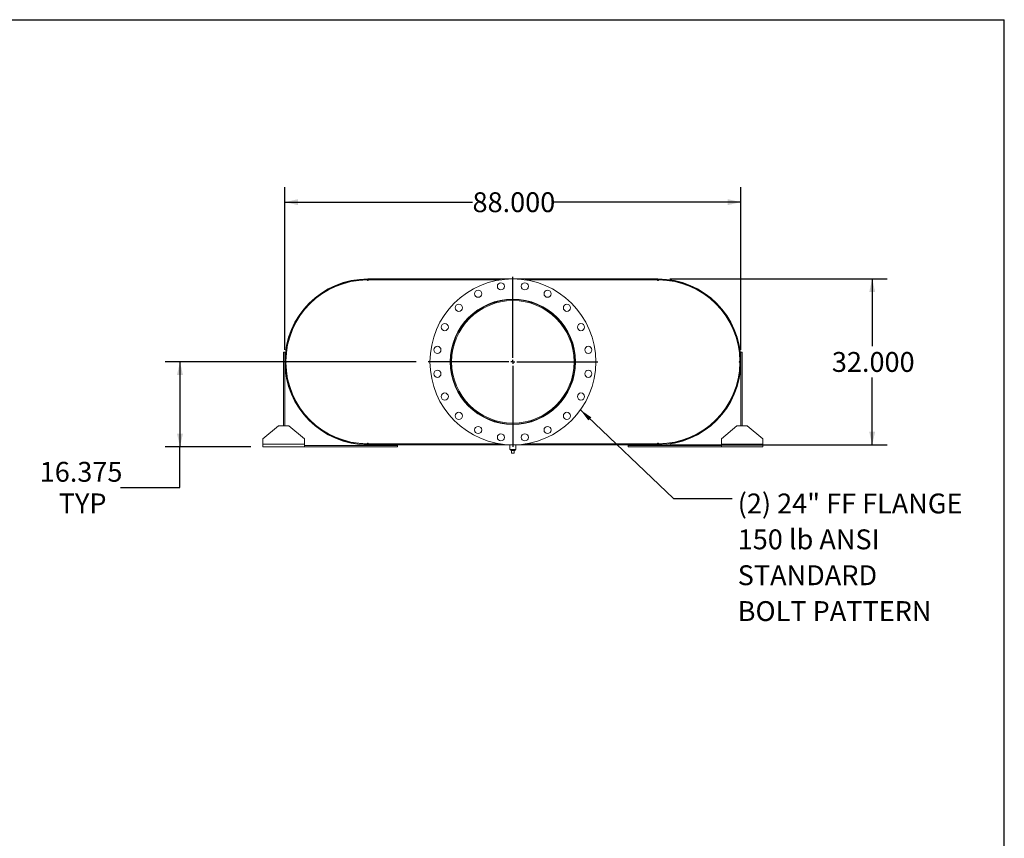
# Model space of a CAD drawing. Units: inches. Extents: x 0.5 to 10.5, y 0.5 to 7.9.
# Drawn here: x 6.4 to 10.5, y 4.4 to 7.9 of the extents above; entities that cross this region are included whole.
import ezdxf

# ---------------------------------------------------------------- set-up
doc = ezdxf.new("R2010")
doc.units = ezdxf.units.IN
doc.header["$MEASUREMENT"] = 0
doc.layers.add('FORMAT', color=7, linetype='Continuous')
doc.styles.add('SLDTEXTSTYLE0', font='TXT', dxfattribs={"width": 0.75})
doc.dimstyles.new('SLDDIMSTYLE0', dxfattribs={"dimtxt": 0.083333, "dimasz": 0.055, "dimexe": 0, "dimexo": 0.0625, "dimgap": 0.020833, "dimtad": 0, "dimtih": 1, "dimtoh": 1, "dimdec": 3, "dimlfac": 46, "dimrnd": 1e-09, "dimzin": 4, "dimdsep": 46, "dimtxsty": 'SLDTEXTSTYLE0', "dimsah": 1, "dimcen": 0.09, "dimadec": 0, "dimazin": 1, "dimtfac": 1, "dimtdec": 4, "dimtofl": 0, "dimtmove": 0, "dimatfit": 3, "dimfxl": 0, "dimfrac": 2, "dimtolj": 1, "dimtzin": 12, "dimarcsym": 0})
doc.dimstyles.new('SLDDIMSTYLE2', dxfattribs={"dimtxt": 0.18, "dimasz": 0.055, "dimexe": 0, "dimexo": 0.0625, "dimgap": 0, "dimtad": 0, "dimtih": 1, "dimtoh": 1, "dimdec": 0, "dimrnd": 1e-09, "dimzin": 0, "dimdsep": 46, "dimtxsty": 'Standard', "dimsah": 1, "dimcen": 0.09, "dimadec": 0, "dimazin": 0, "dimtfac": 0.055, "dimtdec": 0, "dimtofl": 0, "dimtmove": 0, "dimatfit": 3, "dimfxl": 0, "dimfrac": 2, "dimtolj": 1, "dimtzin": 0, "dimarcsym": 0})
doc.dimstyles.new('SLDDIMSTYLE4', dxfattribs={"dimtxt": 0.083333, "dimasz": 0.055, "dimexe": 0, "dimexo": 0.0625, "dimgap": 0.020833, "dimtad": 0, "dimtih": 1, "dimtoh": 1, "dimdec": 3, "dimlfac": 46, "dimrnd": 1e-09, "dimzin": 12, "dimdsep": 46, "dimtxsty": 'SLDTEXTSTYLE0', "dimsah": 1, "dimcen": 0.09, "dimadec": 0, "dimazin": 3, "dimtfac": 1, "dimtdec": 4, "dimtofl": 0, "dimtmove": 0, "dimatfit": 3, "dimfxl": 0, "dimfrac": 2, "dimtolj": 1, "dimtzin": 12, "dimarcsym": 0})

# ---------------------------------------------------------------- blocks, each defined once
blk = doc.blocks.new('_D_11')
at = {"layer": 'FORMAT'}
for p, q in [((9.0966, 6.7877), (10.0082, 6.7877)), ((9.9457, 6.7877), (9.9457, 6.5061)), ((9.9457, 6.0921), (9.9457, 6.3737)), ((9.0966, 6.0921), (10.0082, 6.0921))]:
    blk.add_line(p, q, dxfattribs=at)
for points in [[(9.9457, 6.7877), (9.9332, 6.7327), (9.9582, 6.7327)], [(9.9457, 6.0921), (9.9582, 6.1471), (9.9332, 6.1471)]]:
    blk.add_solid(points, dxfattribs=at)
at = {"layer": 'FORMAT', "insert": (9.7765, 6.4811), "char_height": 0.08333, "attachment_point": 1, "style": 'SLDTEXTSTYLE0'}
blk.add_mtext('32.000', dxfattribs=at)
blk = doc.blocks.new('_D_12')
at = {"layer": 'FORMAT'}
for p, q in [((7.4814, 6.4899), (7.4814, 7.1723)), ((9.3944, 6.4899), (9.3944, 7.1723)), ((7.4814, 7.1098), (8.2686, 7.1098)), ((9.3944, 7.1098), (8.6072, 7.1098))]:
    blk.add_line(p, q, dxfattribs=at)
for points in [[(7.4814, 7.1098), (7.5364, 7.0973), (7.5364, 7.1223)], [(9.3944, 7.1098), (9.3394, 7.1223), (9.3394, 7.0973)]]:
    blk.add_solid(points, dxfattribs=at)
at = {"layer": 'FORMAT', "insert": (8.2686, 7.1511), "char_height": 0.08333, "attachment_point": 1, "style": 'SLDTEXTSTYLE0'}
blk.add_mtext('88.000', dxfattribs=at)
blk = doc.blocks.new('_D_13')
at = {"layer": 'FORMAT'}
for p, q in [((8.0319, 6.4399), (6.9786, 6.4399)), ((7.0411, 6.4399), (7.0411, 6.0839)), ((7.339, 6.0839), (6.9786, 6.0839)), ((7.0411, 5.9129), (7.0411, 6.0839)), ((6.7911, 5.9129), (7.0411, 5.9129))]:
    blk.add_line(p, q, dxfattribs=at)
for points in [[(7.0411, 6.4399), (7.0286, 6.3849), (7.0536, 6.3849)], [(7.0411, 6.0839), (7.0536, 6.1389), (7.0286, 6.1389)]]:
    blk.add_solid(points, dxfattribs=at)
at = {"layer": 'FORMAT', "char_height": 0.08333, "attachment_point": 1, "style": 'SLDTEXTSTYLE0'}
for s, insert in [('16.375', (6.4525, 6.0203)), ('TYP', (6.5324, 5.8879))]:
    blk.add_mtext(s, dxfattribs=dict(at, insert=insert))
blk = doc.blocks.new('SW_NOTE_8')
at = {"layer": 'FORMAT', "color": 0, "attachment_point": 1, "style": 'SLDTEXTSTYLE0'}
for s, insert, char_height in [('(2) 24" FF FLANGE', (0.0235, 0.0206), 0.083333), ('150 lb ANSI', (0.0235, -0.1299), 0.083333), ('STANDARD', (0.0235, -0.2804), 0.08333), ('BOLT PATTERN', (0.0235, -0.4308), 0.083333)]:
    blk.add_mtext(s, dxfattribs=dict(at, insert=insert, char_height=char_height))
blk = doc.blocks.new('SW_CENTERMARKSYMBOL_4')
at = {"layer": 'FORMAT', "color": 0}
for p, q in [((0, 0.0163), (0, 0.356)), ((-0.0163, 0), (-0.356, 0)), ((0, 0), (-0.0082, 0)), ((0, 0), (0, 0.0082)), ((0, 0), (0, -0.0082)), ((0, 0), (0.0082, 0)), ((0.0163, 0), (0.356, 0)), ((0, -0.0163), (0, -0.356))]:
    blk.add_line(p, q, dxfattribs=at)

msp = doc.modelspace()

# ---------------------------------------------------------------- linework, layer by layer
at = {"color": 7, "linetype": 'Continuous', "lineweight": 15}
for p, q in [((7.8265, 6.783663), (7.829217, 6.783674)), ((7.829217, 6.78775), (7.829217, 6.784826)), ((7.829217, 6.78775), (7.883565, 6.78775)), ((7.829217, 6.78775), (7.829217, 6.783852)), ((7.829217, 6.78775), (9.046608, 6.78775)), ((7.829217, 6.784826), (7.883565, 6.784826)), ((7.829217, 6.783852), (8.385986, 6.783852)), ((7.829217, 6.783674), (7.831934, 6.783674)), ((7.831934, 6.783674), (8.384819, 6.783674)), ((7.883565, 6.78775), (7.883565, 6.784826)), ((8.489839, 6.783852), (9.046608, 6.783852)), ((8.491006, 6.783674), (9.043891, 6.783674)), ((8.992261, 6.784826), (8.992261, 6.78775)), ((8.992261, 6.78775), (9.046608, 6.78775)), ((8.992261, 6.784826), (9.046608, 6.784826)), ((9.043891, 6.783674), (9.046608, 6.783674)), ((9.046608, 6.784826), (9.046608, 6.78775)), ((9.046608, 6.78775), (9.046608, 6.783852)), ((9.046608, 6.783674), (9.049326, 6.783663)), ((7.475956, 6.480685), (7.481391, 6.480685)), ((7.475956, 6.170902), (7.475956, 6.480685)), ((7.481391, 6.170902), (7.481391, 6.480685)), ((9.399869, 6.480685), (9.394434, 6.480685)), ((9.394434, 6.480685), (9.394434, 6.170902)), ((9.399869, 6.480685), (9.399869, 6.170902)), ((8.180941, 6.439946), (8.177043, 6.439946)), ((8.180941, 6.439901), (8.177043, 6.439901)), ((7.454217, 6.170902), (7.389, 6.116554)), ((7.454217, 6.170902), (7.497695, 6.170902)), ((7.562913, 6.116554), (7.497695, 6.170902)), ((9.37813, 6.170902), (9.312913, 6.116554)), ((9.37813, 6.170902), (9.421608, 6.170902)), ((9.486826, 6.116554), (9.421608, 6.170902)), ((7.389, 6.094815), (7.389, 6.116554)), ((7.562913, 6.116554), (7.562913, 6.094815)), ((9.312913, 6.094815), (9.312913, 6.116554)), ((9.486826, 6.116554), (9.486826, 6.094815)), ((7.562913, 6.094815), (7.389, 6.094815)), ((7.389, 6.083945), (7.389, 6.094815)), ((7.562913, 6.083945), (7.389, 6.083945)), ((7.562913, 6.094815), (7.562913, 6.083945)), ((7.954217, 6.08938), (7.562913, 6.08938)), ((7.954217, 6.083945), (7.562913, 6.083945)), ((7.829217, 6.096174), (7.8265, 6.096184)), ((7.831934, 6.096174), (7.829217, 6.096174)), ((7.829217, 6.095995), (7.829217, 6.092098)), ((7.829217, 6.095995), (8.385986, 6.095995)), ((7.829217, 6.095022), (7.829217, 6.092098)), ((7.883565, 6.095022), (7.829217, 6.095022)), ((7.883565, 6.092098), (7.829217, 6.092098)), ((7.829217, 6.092098), (9.046608, 6.092098)), ((7.831934, 6.096174), (8.384819, 6.096174)), ((7.883565, 6.095022), (7.883565, 6.092098)), ((7.954217, 6.083945), (7.954217, 6.08938)), ((8.425684, 6.092098), (8.425684, 6.071717)), ((8.450141, 6.071717), (8.450141, 6.092098)), ((8.489839, 6.095995), (9.046608, 6.095995)), ((8.491006, 6.096174), (9.043891, 6.096174)), ((8.921608, 6.083945), (8.921608, 6.08938)), ((9.312913, 6.08938), (8.921608, 6.08938)), ((9.312913, 6.083945), (8.921608, 6.083945)), ((8.992261, 6.092098), (8.992261, 6.095022)), ((9.046608, 6.095022), (8.992261, 6.095022)), ((9.046608, 6.092098), (8.992261, 6.092098)), ((9.046608, 6.096174), (9.043891, 6.096174)), ((9.049326, 6.096184), (9.046608, 6.096174)), ((9.046608, 6.095995), (9.046608, 6.092098)), ((9.046608, 6.092098), (9.046608, 6.095022)), ((9.486826, 6.094815), (9.312913, 6.094815)), ((9.312913, 6.083945), (9.312913, 6.094815)), ((9.486826, 6.083945), (9.312913, 6.083945)), ((9.486826, 6.094815), (9.486826, 6.083945)), ((8.437913, 6.071717), (8.425684, 6.071717)), ((8.428837, 6.071717), (8.428837, 6.067369)), ((8.428837, 6.067369), (8.446989, 6.067369)), ((8.432478, 6.0565), (8.432478, 6.067369)), ((8.432478, 6.0565), (8.443347, 6.0565)), ((8.450141, 6.071717), (8.437913, 6.071717)), ((8.443347, 6.0565), (8.443347, 6.067369)), ((8.446989, 6.067369), (8.446989, 6.071717))]:
    msp.add_line(p, q, dxfattribs=at)
at = {"color": 8, "linetype": 'Continuous', "lineweight": 15}
for p, q in [((7.829217, 6.783674), (7.829217, 6.780956)), ((9.046608, 6.780956), (9.046608, 6.783674)), ((7.829217, 6.098891), (7.829217, 6.096174)), ((9.046608, 6.096174), (9.046608, 6.098891))]:
    msp.add_line(p, q, dxfattribs=at)
at = {"color": 7, "linetype": 'Continuous', "lineweight": 15, "flags": 128}
for points in [[(7.485478, 6.437206), (7.485467, 6.439924), (7.485478, 6.442641)], [(9.390348, 6.442641), (9.390358, 6.439924), (9.390348, 6.437206)]]:
    msp.add_lwpolyline(points, dxfattribs=at)
at = {"color": 7, "linetype": 'Continuous', "lineweight": 15}
for centre, radius in [((8.437913, 6.439924), 0.347826), ((8.29234, 6.725627), 0.014946), ((8.387752, 6.756628), 0.014946), ((8.488074, 6.756628), 0.014946), ((8.583486, 6.725627), 0.014946), ((8.437913, 6.439924), 0.262908), ((8.211177, 6.666659), 0.014946), ((8.664648, 6.666659), 0.014946), ((8.15221, 6.585497), 0.014946), ((8.723616, 6.585497), 0.014946), ((8.121208, 6.490085), 0.014946), ((8.754617, 6.490085), 0.014946), ((8.121208, 6.389763), 0.014946), ((8.754617, 6.389763), 0.014946), ((8.15221, 6.294351), 0.014946), ((8.723616, 6.294351), 0.014946), ((8.211177, 6.213188), 0.014946), ((8.664648, 6.213188), 0.014946), ((8.29234, 6.154221), 0.014946), ((8.583486, 6.154221), 0.014946), ((8.387752, 6.123219), 0.014946), ((8.488074, 6.123219), 0.014946)]:
    msp.add_circle(centre, radius, dxfattribs=at)
for centre, radius, start, end in [((7.829217, 6.439924), 0.347826, 90, 270), ((7.829217, 6.439924), 0.344902, 90, 270), ((7.829217, 6.439924), 0.34375, 90.452932, 179.547068), ((7.829217, 6.783674), 0.002717, 180.226466, 0), ((9.046608, 6.783674), 0.002717, 180, 359.773534), ((9.046608, 6.439924), 0.347826, 270, 90), ((9.046608, 6.439924), 0.344902, 270, 90), ((9.046608, 6.439924), 0.34375, 0.452932, 89.547068), ((8.437913, 6.439924), 0.26087, 180.005, 179.995), ((8.437913, 6.439924), 0.256972, 180.005, 179.995), ((7.485467, 6.439924), 0.002717, 270.226466, 89.773534), ((7.829217, 6.439924), 0.34375, 180.452932, 269.547068), ((9.046608, 6.439924), 0.34375, 270.452932, 359.547068), ((9.390358, 6.439924), 0.002717, 90.226466, 269.773534), ((7.829217, 6.096174), 0.002717, 0, 179.773534), ((9.046608, 6.096174), 0.002717, 0.226466, 180)]:
    msp.add_arc(centre, radius, start, end, dxfattribs=at)
at = {"layer": 'FORMAT'}
for p in [(0.499997, 7.875002), (10.499997, 0.500002)]:
    msp.add_line(p, (10.499997, 7.875002), dxfattribs=at)

# ---------------------------------------------------------------- block references
for name, p in [('SW_CENTERMARKSYMBOL_4', (8.437913, 6.439924)), ('SW_NOTE_8', (9.357834, 5.866897))]:
    msp.add_blockref(name, p, dxfattribs=at)

# ---------------------------------------------------------------- dimensions: what is measured, and where the dimension line sits
dim = msp.add_linear_dim(base=(7.481391, 7.109849), p1=(9.394434, 6.439924), p2=(7.481391, 6.439924), dimstyle='SLDDIMSTYLE0', dxfattribs=at)
dim.commit()
dim.dimension.update_dxf_attribs({"geometry": '_D_12', "text_midpoint": (8.437913, 7.109849), "dimtype": 160})
dim = msp.add_linear_dim(base=(9.945744, 6.092098), p1=(9.046608, 6.78775), p2=(9.046608, 6.092098), angle=90, dimstyle='SLDDIMSTYLE0', dxfattribs=at)
dim.commit()
dim.dimension.update_dxf_attribs({"geometry": '_D_11', "text_midpoint": (9.945744, 6.439924), "dimtype": 160})
dim = msp.add_linear_dim(base=(7.041073, 6.083945), p1=(8.081934, 6.439924), p2=(7.389, 6.083945), angle=90, text='<>\\PTYP', dimstyle='SLDDIMSTYLE4', dxfattribs=at)
dim.commit()
dim.dimension.update_dxf_attribs({"geometry": '_D_13', "text_midpoint": (7.041073, 5.912902), "dimtype": 160})

# ---------------------------------------------------------------- leaders
msp.add_leader([(8.721321, 6.238274), (9.111771, 5.866897), (9.357834, 5.866897)], dimstyle='SLDDIMSTYLE2', dxfattribs=at)

doc.saveas('drawing.dxf')
